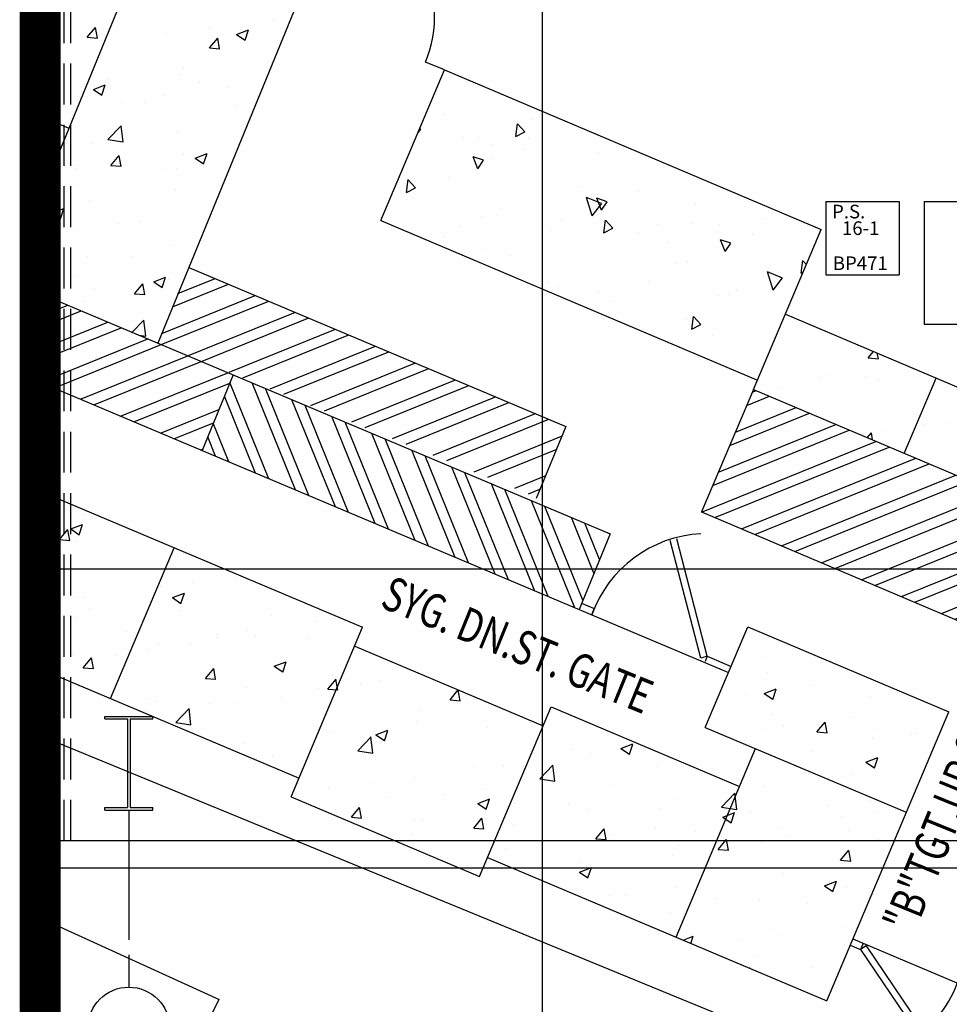
# Model space of a CAD drawing. Extents: x 12191 to 26622, y -19396 to -8097.
# Drawn here: x 12193 to 12465, y -10264 to -9975 of the extents above; entities that cross this region are included whole.
import ezdxf
from ezdxf.enums import TextEntityAlignment as Align

# ---------------------------------------------------------------- set-up
doc = ezdxf.new("R2010")
doc.units = 0
doc.header["$LTSCALE"] = 48
doc.header["$MEASUREMENT"] = 0
doc.linetypes.add('HIDDEN', pattern=[0.375, 0.25, -0.125])
doc.layers.get('0').update_dxf_attribs({"linetype": 'CONTINUOUS'})
for name, color, linetype in [('B-BEAM', 7, 'CONTINUOUS'), ('B-HATCH', 3, 'CONTINUOUS'), ('B-SHIELD', 7, 'CONTINUOUS'), ('BLDG', 2, 'CONTINUOUS'), ('GRID', 3, 'CONTINUOUS'), ('I-BEAMS', 2, 'CONTINUOUS'), ('PS', 7, 'CONTINUOUS'), ('SYG-SHIELD', 7, 'CONTINUOUS'), ('TRENCHS', 3, 'HIDDEN')]:
    doc.layers.add(name, color=color, linetype=linetype)
doc.styles.add('ROMANS', font='romans')

# ---------------------------------------------------------------- blocks, each defined once
blk = doc.blocks.new('*X27')
at = {"color": 0}
for p, q in [((14469.67, -13730.52), (14469.67, -13730.52)), ((14495.52, -13738.09), (14497.08, -13736.23)), ((14498.5, -13738.36), (14498.19, -13736.7)), ((14495.52, -13738.09), (14498.51, -13738.35)), ((14481.2, -13743.86), (14481.2, -13743.86)), ((14483.29, -13742.87), (14483.29, -13742.87)), ((14494.73, -13743.64), (14494.73, -13743.64)), ((14498.52, -13744.39), (14498.52, -13744.39)), ((14509.98, -13743.99), (14509.98, -13743.99)), ((14469.06, -13747.16), (14469.06, -13747.16)), ((14469.36, -13749.4), (14469.36, -13749.4)), ((14531.07, -13755.28), (14531.07, -13755.28)), ((14499.62, -13759.42), (14499.62, -13759.42)), ((14512.14, -13757.77), (14512.14, -13757.77)), ((14519.38, -13757.08), (14519.38, -13757.08)), ((14494.12, -13760.28), (14494.12, -13760.28)), ((14495.19, -13761.49), (14496.52, -13760.09)), ((14496.75, -13762.15), (14496.51, -13760.1)), ((14554.77, -13764.21), (14554.77, -13764.21)), ((14545.99, -13772.43), (14549.89, -13768.37)), ((14550.43, -13773.12), (14549.87, -13768.38)), ((14561.21, -13768.03), (14564.71, -13766.69)), ((14561.21, -13768.03), (14563.7, -13769.71)), ((14563.69, -13769.72), (14564.7, -13766.7)), ((14525.61, -13769.22), (14525.61, -13769.22)), ((14526.93, -13770.67), (14526.93, -13770.67)), ((14544.74, -13769.98), (14544.74, -13769.98)), ((14549.5, -13770.84), (14549.5, -13770.84)), ((14562.02, -13769.19), (14562.02, -13769.19)), ((14545.99, -13772.43), (14550.44, -13773.12)), ((14553.62, -13771.8), (14553.62, -13771.8)), ((14580.32, -13772.93), (14580.32, -13772.93)), ((14538.32, -13778.83), (14540.73, -13775.96)), ((14541.3, -13779.11), (14540.72, -13775.97)), ((14566.75, -13775.19), (14566.75, -13775.19)), ((14537.48, -13777.39), (14537.48, -13777.39)), ((14538.32, -13778.83), (14541.31, -13779.09)), ((14564.17, -13778.52), (14564.17, -13778.52)), ((14574.18, -13781.97), (14576.59, -13779.1)), ((14577.16, -13782.24), (14576.58, -13779.11)), ((14590.86, -13779.64), (14590.86, -13779.64)), ((14595.06, -13779.9), (14595.06, -13779.9)), ((14599.35, -13780.7), (14600.15, -13779.88)), ((14574.18, -13781.97), (14577.17, -13782.23)), ((14599.35, -13780.7), (14603.68, -13781.37)), ((14599.38, -13782.26), (14599.38, -13782.26)), ((14569.8, -13783.1), (14569.8, -13783.1)), ((14610.05, -13785.11), (14610.69, -13784.34)), ((14610.05, -13785.11), (14613.04, -13785.37)), ((14613.02, -13785.38), (14613.01, -13785.33)), ((14567.8, -13786.42), (14567.8, -13786.42)), ((14591.06, -13788.16), (14594.56, -13786.82)), ((14591.06, -13788.16), (14593.54, -13789.84)), ((14593.53, -13789.85), (14594.55, -13786.83)), ((14615.01, -13787.68), (14615.01, -13787.68)), ((14585.85, -13792.69), (14585.85, -13792.69)), ((14620.42, -13792.8), (14620.42, -13792.8)), ((14594.45, -13796.55), (14594.45, -13796.55)), ((14597.06, -13799.47), (14597.06, -13799.47)), ((14617.68, -13797.84), (14617.68, -13797.84)), ((14598.74, -13800.34), (14598.74, -13800.34))]:
    blk.add_line(p, q, dxfattribs=at)
blk = doc.blocks.new('*X51')
at = {"color": 0}
for p, q in [((14461.55, -13748.13), (14462.62, -13747.69)), ((14459.9, -13752.03), (14466.53, -13749.35)), ((14456.59, -13759.85), (14474.34, -13752.66)), ((14454.93, -13763.75), (14478.25, -13754.31)), ((14449.97, -13775.47), (14489.97, -13759.28)), ((14451.62, -13771.57), (14486.06, -13757.62)), ((14446.66, -13783.29), (14497.78, -13762.59)), ((14450.57, -13784.94), (14501.69, -13764.24)), ((14458.38, -13788.25), (14509.5, -13767.55)), ((14462.29, -13789.91), (14513.41, -13769.2)), ((14470.1, -13793.22), (14521.22, -13772.51)), ((14474.01, -13794.87), (14525.13, -13774.17)), ((14481.82, -13798.18), (14532.94, -13777.48)), ((14485.73, -13799.83), (14536.85, -13779.13)), ((14493.54, -13803.14), (14544.66, -13782.44)), ((14497.45, -13804.8), (14548.57, -13784.1)), ((14505.26, -13808.11), (14556.38, -13787.41)), ((14509.17, -13809.76), (14560.29, -13789.06)), ((14516.98, -13813.07), (14568.1, -13792.37)), ((14520.89, -13814.73), (14572.01, -13794.02)), ((14528.7, -13818.04), (14579.82, -13797.33)), ((14532.61, -13819.69), (14583.73, -13798.99)), ((14540.42, -13823), (14591.54, -13802.3)), ((14544.33, -13824.65), (14595.45, -13803.95)), ((14552.14, -13827.96), (14603.26, -13807.26)), ((14556.05, -13829.62), (14607.17, -13808.92)), ((14563.86, -13832.93), (14614.98, -13812.23)), ((14567.77, -13834.58), (14618.89, -13813.88)), ((14575.58, -13837.89), (14626.7, -13817.19)), ((14579.49, -13839.55), (14630.61, -13818.84)), ((14587.3, -13842.86), (14638.42, -13822.15)), ((14591.21, -13844.51), (14642.33, -13823.81)), ((14599.02, -13847.82), (14650.14, -13827.12)), ((14602.93, -13849.47), (14654.05, -13828.77)), ((14610.74, -13852.78), (14661.86, -13832.08)), ((14614.65, -13854.44), (14665.77, -13833.74)), ((14622.46, -13857.75), (14671.07, -13838.06)), ((14626.37, -13859.4), (14669.41, -13841.97)), ((14634.18, -13862.71), (14666.1, -13849.78)), ((14638.09, -13864.37), (14664.45, -13853.69)), ((14645.9, -13867.68), (14661.14, -13861.5)), ((14649.81, -13869.33), (14659.48, -13865.41))]:
    blk.add_line(p, q, dxfattribs=at)
blk = doc.blocks.new('*X53')
at = {"color": 0}
for p, q in [((14319.72, -13773.54), (14308.31, -13745.35)), ((14327.53, -13776.83), (14314.81, -13745.42)), ((14331.43, -13778.48), (14318.71, -13747.07)), ((14315.82, -13771.89), (14306.68, -13749.32)), ((14339.24, -13781.77), (14326.52, -13750.36)), ((14343.14, -13783.42), (14330.42, -13752.01)), ((14350.95, -13786.71), (14338.23, -13755.3)), ((14308.01, -13768.6), (14303.42, -13757.27)), ((14354.85, -13788.36), (14342.13, -13756.94)), ((14304.11, -13766.95), (14301.79, -13761.24)), ((14362.66, -13791.65), (14349.94, -13760.24)), ((14366.56, -13793.3), (14353.84, -13761.88)), ((14374.37, -13796.59), (14361.65, -13765.18)), ((14378.27, -13798.24), (14365.55, -13766.82)), ((14386.08, -13801.53), (14373.36, -13770.12)), ((14389.98, -13803.18), (14377.26, -13771.76)), ((14397.79, -13806.47), (14385.07, -13775.06)), ((14401.69, -13808.12), (14388.97, -13776.7)), ((14409.5, -13811.41), (14396.78, -13780)), ((14411.83, -13809.18), (14400.68, -13781.64)), ((14415.09, -13801.24), (14408.49, -13784.94)), ((14416.72, -13797.26), (14412.39, -13786.58))]:
    blk.add_line(p, q, dxfattribs=at)
blk = doc.blocks.new('*X31')
at = {"color": 0}
for p, q in [((14371.18, -13666.77), (14371.18, -13666.77)), ((14392.14, -13673.19), (14392.67, -13669.48)), ((14394.81, -13671.84), (14392.66, -13669.49)), ((14396.67, -13668.22), (14396.67, -13668.22)), ((14363.41, -13672.16), (14364.3, -13671.01)), ((14364.29, -13671.02), (14363.95, -13670.88)), ((14392.14, -13673.19), (14394.82, -13671.83)), ((14376.93, -13673.46), (14376.93, -13673.46)), ((14381.26, -13673.37), (14381.26, -13673.37)), ((14385.45, -13675.37), (14385.45, -13675.37)), ((14395.97, -13673.75), (14395.97, -13673.75)), ((14394.8, -13676.75), (14394.8, -13676.75)), ((14416.32, -13677.94), (14416.32, -13677.94)), ((14382.71, -13680.12), (14379.69, -13679.11)), ((14381.05, -13682.6), (14379.7, -13679.1)), ((14381.05, -13682.6), (14382.72, -13680.11)), ((14384.99, -13679.72), (14384.99, -13679.72)), ((14399.71, -13683.97), (14399.71, -13683.97)), ((14360.07, -13689.54), (14360.59, -13685.82)), ((14362.73, -13688.19), (14360.58, -13685.84)), ((14372.3, -13685.21), (14372.3, -13685.21)), ((14360.07, -13689.54), (14362.74, -13688.18)), ((14411.47, -13687.93), (14411.47, -13687.93)), ((14428.21, -13689.25), (14428.21, -13689.25)), ((14361.82, -13690.93), (14361.82, -13690.93)), ((14417.34, -13692.85), (14412.92, -13691.03)), ((14414.6, -13696.39), (14412.94, -13691.02)), ((14413.97, -13692.58), (14413.97, -13692.58)), ((14414.6, -13696.39), (14417.36, -13692.83)), ((14418.97, -13692.29), (14415.95, -13691.27)), ((14417.3, -13694.76), (14415.96, -13691.26)), ((14417.3, -13694.76), (14418.98, -13692.28)), ((14444.93, -13692.88), (14444.93, -13692.88)), ((14386.91, -13696.15), (14386.91, -13696.15)), ((14387.8, -13694.52), (14387.8, -13694.52)), ((14466.21, -13694.74), (14466.21, -13694.74)), ((14382.05, -13696.55), (14382.05, -13696.55)), ((14405.67, -13697.82), (14405.67, -13697.82)), ((14417.96, -13701.41), (14418.48, -13697.7)), ((14420.62, -13700.06), (14418.47, -13697.71)), ((14433.95, -13698.84), (14433.95, -13698.84)), ((14443.71, -13698.57), (14443.71, -13698.57)), ((14451.97, -13699.04), (14451.97, -13699.04)), ((14465.28, -13697.07), (14465.28, -13697.07)), ((14371.5, -13701.3), (14371.5, -13701.3)), ((14376.08, -13699.53), (14376.08, -13699.53)), ((14402.39, -13700.74), (14402.39, -13700.74)), ((14417.96, -13701.41), (14420.63, -13700.05)), ((14428.23, -13701.18), (14428.23, -13701.18)), ((14461.58, -13701.86), (14461.58, -13701.86)), ((14371.06, -13702.51), (14371.06, -13702.51)), ((14436.56, -13704.2), (14436.56, -13704.2)), ((14455.23, -13704.45), (14452.21, -13703.44)), ((14453.56, -13706.93), (14452.22, -13703.43)), ((14453.56, -13706.93), (14455.24, -13704.44)), ((14480.47, -13703.34), (14480.47, -13703.34)), ((14383.17, -13706.27), (14383.17, -13706.27)), ((14390.34, -13708.13), (14390.34, -13708.13)), ((14439.08, -13710.31), (14439.08, -13710.31)), ((14442.5, -13709.78), (14442.5, -13709.78)), ((14475.85, -13713.29), (14476.37, -13709.57)), ((14477.4, -13710.72), (14476.36, -13709.59)), ((14470.39, -13714.67), (14465.97, -13712.85)), ((14467.65, -13718.22), (14465.99, -13712.84)), ((14475.85, -13713.29), (14476.44, -13712.99)), ((14398.67, -13715.59), (14398.67, -13715.59)), ((14401.71, -13715.86), (14401.71, -13715.86)), ((14431, -13715.68), (14431, -13715.68)), ((14467.65, -13718.22), (14470.41, -13714.66)), ((14404.6, -13716.74), (14404.6, -13716.74)), ((14416.54, -13718.88), (14416.54, -13718.88)), ((14456.76, -13718.38), (14456.76, -13718.38)), ((14466.77, -13718.75), (14466.77, -13718.75)), ((14420.02, -13721.64), (14420.02, -13721.64)), ((14451.35, -13719.86), (14451.35, -13719.86)), ((14454.58, -13719.63), (14454.58, -13719.63)), ((14418.87, -13725.34), (14418.87, -13725.34)), ((14442.21, -13726.97), (14442.21, -13726.97)), ((14443.77, -13729.63), (14444.29, -13725.92)), ((14446.43, -13728.28), (14444.28, -13725.93)), ((14443.77, -13729.63), (14446.44, -13728.27)), ((14449.96, -13731.38), (14449.96, -13731.38))]:
    blk.add_line(p, q, dxfattribs=at)
blk = doc.blocks.new('*X52')
at = {"color": 0}
for p, q in [((14291.48, -13723.13), (14307.93, -13716.47)), ((14293.07, -13719.25), (14304.02, -13714.82)), ((14288.19, -13734.18), (14319.68, -13721.43)), ((14288.3, -13730.9), (14315.76, -13719.77)), ((14296.17, -13737.42), (14327.51, -13724.73)), ((14300.16, -13739.04), (14331.42, -13726.38)), ((14308.14, -13742.28), (14339.25, -13729.68)), ((14312.12, -13743.9), (14343.17, -13731.33)), ((14320.1, -13747.15), (14351, -13734.64)), ((14324.09, -13748.77), (14354.91, -13736.29)), ((14332.07, -13752.01), (14362.74, -13739.59)), ((14336.06, -13753.63), (14366.66, -13741.24)), ((14344.03, -13756.88), (14374.49, -13744.54)), ((14348.02, -13758.5), (14378.4, -13746.2)), ((14356, -13761.74), (14386.23, -13749.5)), ((14359.99, -13763.36), (14390.14, -13751.15)), ((14367.97, -13766.6), (14397.97, -13754.45)), ((14371.96, -13768.23), (14401.89, -13756.1)), ((14379.93, -13771.47), (14405.61, -13761.07)), ((14383.92, -13773.09), (14404, -13764.96)), ((14391.9, -13776.33), (14400.79, -13772.73)), ((14395.89, -13777.95), (14399.18, -13776.62))]:
    blk.add_line(p, q, dxfattribs=at)

msp = doc.modelspace()

# ---------------------------------------------------------------- linework, layer by layer
at = {"color": 0}
for p, q in [((12267.19801, -9975.02238), (12267.19801, -9975.02238)), ((12212.51826, -9980.05984), (12214.92871, -9977.18717)), ((12215.49609, -9980.33247), (12214.91796, -9977.19833)), ((12214.95601, -9977.91135), (12214.95601, -9977.91135)), ((12235.74442, -9979.16332), (12235.74442, -9979.16332)), ((12248.26141, -9977.51543), (12248.26141, -9977.51543)), ((12256.33433, -9979.26113), (12259.83525, -9977.91725)), ((12256.33433, -9979.26113), (12258.82144, -9980.9387)), ((12258.81061, -9980.94987), (12259.82443, -9977.92842)), ((12212.51825, -9980.05983), (12215.50684, -9980.3213)), ((12248.38127, -9983.19744), (12250.79172, -9980.32478)), ((12251.35909, -9983.4701), (12250.78097, -9980.33597)), ((12204.1669, -9983.32058), (12204.1669, -9983.32058)), ((12248.38126, -9983.19744), (12251.36985, -9983.45891)), ((12265.57269, -9987.6063), (12265.57269, -9987.6063)), ((12239.60335, -9991.35511), (12239.60335, -9991.35511)), ((12240.74957, -9988.81703), (12240.74957, -9988.81703)), ((12211.59026, -9993.82227), (12211.59026, -9993.82227)), ((12214.32321, -9995.38769), (12217.82413, -9994.04381)), ((12216.79948, -9997.0764), (12217.8133, -9994.05494)), ((12218.75144, -9992.35465), (12218.75144, -9992.35465)), ((12245.44257, -9993.48239), (12245.44257, -9993.48239)), ((12214.32321, -9995.38768), (12216.81032, -9997.06526)), ((12214.34802, -9994.55604), (12214.34802, -9994.55604)), ((12254.04453, -9994.74296), (12254.04453, -9994.74296)), ((12222.59094, -9998.88391), (12222.59094, -9998.88391)), ((12229.29384, -9999.07089), (12229.29384, -9999.07089)), ((12235.10793, -9997.23601), (12235.10793, -9997.23601)), ((12255.98496, -10000.19864), (12255.98496, -10000.19864)), ((12218.60387, -10010.08418), (12222.4983, -10006.02535)), ((12223.03959, -10010.78126), (12222.48718, -10006.03277)), ((12238.99535, -10007.99981), (12238.99535, -10007.99981)), ((12213.74003, -10011.20074), (12213.74003, -10011.20074)), ((12218.60388, -10010.08417), (12223.05071, -10010.77383)), ((12240.89105, -10014.46355), (12240.89105, -10014.46355)), ((12244.16856, -10015.51863), (12247.66949, -10014.17475)), ((12246.64482, -10017.20737), (12247.65864, -10014.18591)), ((12219.45582, -10017.66944), (12221.86628, -10014.79678)), ((12222.43363, -10017.94208), (12221.8555, -10014.80794)), ((12221.95445, -10016.9566), (12221.95445, -10016.9566)), ((12244.16856, -10015.51863), (12246.65568, -10017.19621)), ((12208.80386, -10017.77009), (12208.80386, -10017.77009)), ((12209.43746, -10018.60449), (12209.43746, -10018.60449)), ((12219.45582, -10017.66944), (12222.4444, -10017.93091)), ((12235.49498, -10018.89783), (12235.49498, -10018.89783)), ((12238.6852, -10018.65021), (12238.6852, -10018.65021)), ((12209.52589, -10023.65546), (12209.52589, -10023.65546)), ((12238.38736, -10024.6445), (12238.38736, -10024.6445)), ((12213.13203, -10027.84543), (12213.13203, -10027.84543)), ((12202.15744, -10031.64519), (12205.65837, -10030.30131)), ((12202.15744, -10031.64519), (12204.64456, -10033.32276)), ((12204.63369, -10033.33389), (12205.6475, -10030.31243)), ((12221.50665, -10034.6338), (12221.50665, -10034.6338)), ((12227.73757, -10034.18414), (12227.73757, -10034.18414)), ((12208.80098, -10036.67719), (12208.80098, -10036.67719)), ((12237.77937, -10041.28919), (12237.77937, -10041.28919)), ((12212.52404, -10044.49012), (12212.52404, -10044.49012)), ((12225.75825, -10044.4476), (12225.75825, -10044.4476)), ((12209.60952, -10050.0361), (12209.60952, -10050.0361)), ((12232.00279, -10051.77614), (12235.50372, -10050.43226)), ((12232.0028, -10051.77613), (12234.48991, -10053.45371)), ((12234.47902, -10053.46486), (12235.49284, -10050.4434)), ((12236.30064, -10051.16385), (12236.30064, -10051.16385)), ((12214.5841, -10053.90472), (12214.5841, -10053.90472)), ((12226.39339, -10055.27905), (12228.80384, -10052.40638)), ((12229.37116, -10055.55169), (12228.79303, -10052.41756)), ((12211.44282, -10057.13684), (12211.44282, -10057.13684)), ((12226.39339, -10055.27905), (12229.38197, -10055.54051)), ((12198.7095, -10061.92718), (12206.81938, -10058.64316)), ((12198.7095, -10065.16381), (12210.73422, -10060.29452)), ((12237.17138, -10057.93388), (12237.17138, -10057.93388)), ((12225.68073, -10066.59925), (12229.12725, -10063.00723)), ((12229.6685, -10067.76314), (12229.11609, -10063.01465)), ((12198.7095, -10071.63707), (12218.5639, -10063.59723)), ((12198.7095, -10074.8737), (12222.47874, -10065.24858)), ((12198.80251, -10081.3093), (12230.30842, -10068.5513)), ((12227.69127, -10067.44733), (12229.67967, -10067.75571)), ((12202.71735, -10082.96066), (12234.22326, -10070.20265)), ((12233.00814, -10069.46805), (12233.00814, -10069.46805)), ((12210.54703, -10086.26337), (12242.05294, -10073.50537)), ((12214.46187, -10087.91473), (12245.96778, -10075.15672)), ((12222.29155, -10091.21744), (12253.79746, -10078.45944)), ((12226.20639, -10092.8688), (12254.31173, -10081.48782)), ((12234.03608, -10096.17151), (12251.12771, -10089.25042)), ((12237.95092, -10097.82287), (12249.5357, -10093.13172)), ((12245.7806, -10101.12558), (12246.35168, -10100.89433)), ((12211.29539, -10120.45141), (12211.29539, -10120.45141)), ((12211.29539, -10120.45141), (12211.29539, -10120.45141)), ((12207.67126, -10124.29114), (12211.17219, -10122.94726)), ((12207.67126, -10124.29114), (12211.17219, -10122.94726)), ((12210.14743, -10125.97984), (12211.16125, -10122.95839)), ((12210.14743, -10125.97984), (12211.16125, -10122.95839)), ((12204.40552, -10127.36066), (12206.81597, -10124.48799)), ((12204.40552, -10127.36066), (12206.81597, -10124.48799)), ((12206.0647, -10126.98191), (12206.0647, -10126.98191)), ((12206.0647, -10126.98191), (12206.0647, -10126.98191)), ((12207.38323, -10127.63328), (12206.8051, -10124.49914)), ((12207.38323, -10127.63328), (12206.8051, -10124.49914)), ((12207.67126, -10124.29114), (12210.15838, -10125.96871)), ((12207.67126, -10124.29114), (12210.15838, -10125.96871)), ((12225.0013, -10124.48886), (12225.0013, -10124.48886)), ((12225.0013, -10124.48886), (12225.0013, -10124.48886)), ((12204.40551, -10127.36065), (12207.3941, -10127.62212)), ((12204.40551, -10127.36065), (12207.3941, -10127.62212)), ((12209.48408, -10127.71358), (12209.48408, -10127.71358)), ((12209.48408, -10127.71358), (12209.48408, -10127.71358)), ((12255.94233, -10138.40429), (12255.94233, -10138.40429)), ((12255.94233, -10138.40429), (12255.94233, -10138.40429)), ((12234.13141, -10141.15735), (12234.13141, -10141.15735)), ((12234.13141, -10141.15735), (12234.13141, -10141.15735)), ((12243.42534, -10140.05219), (12243.42534, -10140.05219)), ((12243.42534, -10140.05219), (12243.42534, -10140.05219)), ((12208.87609, -10144.35828), (12208.87609, -10144.35828)), ((12208.87609, -10144.35828), (12208.87609, -10144.35828)), ((12211.84782, -10144.20945), (12211.84782, -10144.20945)), ((12211.84782, -10144.20945), (12211.84782, -10144.20945)), ((12237.51661, -10144.42208), (12241.01754, -10143.07821)), ((12237.51661, -10144.42208), (12241.01754, -10143.07821)), ((12237.51662, -10144.42208), (12240.00373, -10146.09966)), ((12237.51662, -10144.42208), (12240.00373, -10146.09966)), ((12239.99277, -10146.11081), (12241.00659, -10143.08936)), ((12239.99277, -10146.11081), (12241.00659, -10143.08936)), ((12238.39033, -10145.27935), (12238.39033, -10145.27935)), ((12238.39033, -10145.27935), (12238.39033, -10145.27935)), ((12213.08073, -10147.50577), (12213.08073, -10147.50577)), ((12213.08073, -10147.50577), (12213.08073, -10147.50577)), ((12239.77185, -10148.63351), (12239.77185, -10148.63351)), ((12239.77185, -10148.63351), (12239.77185, -10148.63351)), ((12266.46297, -10149.76125), (12266.46297, -10149.76125)), ((12266.46297, -10149.76125), (12266.46297, -10149.76125)), ((12209.23102, -10150.2846), (12209.23102, -10150.2846)), ((12209.23102, -10150.2846), (12209.23102, -10150.2846)), ((12279.5304, -10151.25244), (12279.5304, -10151.25244)), ((12279.5304, -10151.25244), (12279.5304, -10151.25244)), ((12285.1646, -10150.5327), (12285.1646, -10150.5327)), ((12285.1646, -10150.5327), (12285.1646, -10150.5327)), ((12223.62312, -10154.22201), (12223.62312, -10154.22201)), ((12223.62312, -10154.22201), (12223.62312, -10154.22201)), ((12250.31424, -10155.34976), (12250.31424, -10155.34976)), ((12250.31424, -10155.34976), (12250.31424, -10155.34976)), ((12259.49276, -10154.05323), (12259.49276, -10154.05323)), ((12259.49276, -10154.05323), (12259.49276, -10154.05323)), ((12261.72545, -10155.63183), (12261.72545, -10155.63183)), ((12261.72545, -10155.63183), (12261.72545, -10155.63183)), ((12406.21171, -10154.59875), (12406.21171, -10154.59875)), ((12406.21171, -10154.59875), (12406.21171, -10154.59875)), ((12233.52342, -10157.80204), (12233.52342, -10157.80204)), ((12233.52342, -10157.80204), (12233.52342, -10157.80204)), ((12242.78885, -10158.12488), (12242.78885, -10158.12488)), ((12242.78885, -10158.12488), (12242.78885, -10158.12488)), ((12250.37109, -10156.25769), (12250.37109, -10156.25769)), ((12250.37109, -10156.25769), (12250.37109, -10156.25769)), ((12277.00536, -10156.4775), (12277.00536, -10156.4775)), ((12277.00536, -10156.4775), (12277.00536, -10156.4775)), ((12208.26809, -10161.00297), (12208.26809, -10161.00297)), ((12208.26809, -10161.00297), (12208.26809, -10161.00297)), ((12221.21178, -10161.26294), (12221.21178, -10161.26294)), ((12221.21178, -10161.26294), (12221.21178, -10161.26294)), ((12230.27186, -10159.77277), (12230.27186, -10159.77277)), ((12230.27186, -10159.77277), (12230.27186, -10159.77277)), ((12211.34308, -10164.97026), (12213.75354, -10162.0976)), ((12211.34308, -10164.97026), (12213.75354, -10162.0976)), ((12214.32077, -10165.24289), (12213.74264, -10162.10876)), ((12214.32077, -10165.24289), (12213.74264, -10162.10876)), ((12267.36197, -10164.55303), (12270.86289, -10163.20915)), ((12267.36197, -10164.55303), (12270.86289, -10163.20915)), ((12267.36197, -10164.55302), (12269.84908, -10166.2306)), ((12267.36197, -10164.55302), (12269.84908, -10166.2306)), ((12269.83811, -10166.24178), (12270.85192, -10163.22032)), ((12269.83811, -10166.24178), (12270.85192, -10163.22032)), ((12410.46097, -10162.11622), (12410.46097, -10162.11622)), ((12410.46097, -10162.11622), (12410.46097, -10162.11622)), ((12211.34308, -10164.97026), (12214.33166, -10165.23173)), ((12211.34308, -10164.97026), (12214.33166, -10165.23173)), ((12247.20609, -10168.10787), (12249.61655, -10165.2352)), ((12247.20609, -10168.10787), (12249.61655, -10165.2352)), ((12250.18377, -10168.38053), (12249.60565, -10165.24639)), ((12250.18377, -10168.38053), (12249.60565, -10165.24639)), ((12284.55661, -10167.17739), (12284.55661, -10167.17739)), ((12284.55661, -10167.17739), (12284.55661, -10167.17739)), ((12412.06979, -10166.40206), (12412.06979, -10166.40206)), ((12412.06979, -10166.40206), (12412.06979, -10166.40206)), ((12247.20609, -10168.10787), (12250.19467, -10168.36933)), ((12247.20609, -10168.10787), (12250.19467, -10168.36933)), ((12283.0691, -10171.24548), (12285.47955, -10168.37281)), ((12283.0691, -10171.24548), (12285.47955, -10168.37281)), ((12286.04678, -10171.51816), (12285.46865, -10168.38403)), ((12286.04678, -10171.51816), (12285.46865, -10168.38403)), ((12292.66648, -10169.54726), (12292.66648, -10169.54726)), ((12292.66648, -10169.54726), (12292.66648, -10169.54726)), ((12298.62588, -10168.75022), (12298.62588, -10168.75022)), ((12298.62588, -10168.75022), (12298.62588, -10168.75022)), ((12424.51182, -10170.17839), (12424.51182, -10170.17839)), ((12424.51182, -10170.17839), (12424.51182, -10170.17839)), ((12258.88477, -10170.69792), (12258.88477, -10170.69792)), ((12258.88477, -10170.69792), (12258.88477, -10170.69792)), ((12280.14949, -10171.19516), (12280.14949, -10171.19516)), ((12280.14949, -10171.19516), (12280.14949, -10171.19516)), ((12283.0691, -10171.24547), (12286.05768, -10171.50694)), ((12283.0691, -10171.24547), (12286.05768, -10171.50694)), ((12318.93211, -10174.38308), (12321.34256, -10171.51042)), ((12318.93211, -10174.38308), (12321.34256, -10171.51042)), ((12321.90979, -10174.6558), (12321.33166, -10171.52166)), ((12321.90979, -10174.6558), (12321.33166, -10171.52166)), ((12405.57522, -10172.67144), (12405.57522, -10172.67144)), ((12405.57522, -10172.67144), (12405.57522, -10172.67144)), ((12411.07491, -10172.5618), (12414.57584, -10171.21792)), ((12411.07491, -10172.5618), (12414.57584, -10171.21792)), ((12411.07491, -10172.5618), (12413.56202, -10174.23938)), ((12411.07491, -10172.5618), (12413.56202, -10174.23938)), ((12413.55104, -10174.25067), (12414.56486, -10171.22921)), ((12413.55104, -10174.25067), (12414.56486, -10171.22921)), ((12229.82426, -10174.04895), (12229.82426, -10174.04895)), ((12229.82426, -10174.04895), (12229.82426, -10174.04895)), ((12232.91543, -10174.44673), (12232.91543, -10174.44673)), ((12232.91543, -10174.44673), (12232.91543, -10174.44673)), ((12248.57197, -10175.35242), (12248.57197, -10175.35242)), ((12248.57197, -10175.35242), (12248.57197, -10175.35242)), ((12256.51539, -10175.1767), (12256.51539, -10175.1767)), ((12256.51539, -10175.1767), (12256.51539, -10175.1767)), ((12269.46657, -10173.75547), (12269.46657, -10173.75547)), ((12269.46657, -10173.75547), (12269.46657, -10173.75547)), ((12318.93211, -10174.38308), (12321.92069, -10174.64455)), ((12318.93211, -10174.38308), (12321.92069, -10174.64455)), ((12442.35805, -10173.55717), (12442.35805, -10173.55717)), ((12442.35805, -10173.55717), (12442.35805, -10173.55717)), ((12229.63538, -10177.84547), (12229.63538, -10177.84547)), ((12229.63538, -10177.84547), (12229.63538, -10177.84547)), ((12238.49074, -10181.02982), (12242.38516, -10176.97099)), ((12238.49074, -10181.02982), (12242.38516, -10176.97099)), ((12240.30726, -10178.76072), (12240.30726, -10178.76072)), ((12240.30726, -10178.76072), (12240.30726, -10178.76072)), ((12242.92632, -10181.72689), (12242.37391, -10176.9784)), ((12242.92632, -10181.72689), (12242.37391, -10176.9784)), ((12283.20651, -10176.30444), (12283.20651, -10176.30444)), ((12283.20651, -10176.30444), (12283.20651, -10176.30444)), ((12309.89763, -10177.43218), (12309.89763, -10177.43218)), ((12309.89763, -10177.43218), (12309.89763, -10177.43218)), ((12336.58875, -10178.55993), (12336.58875, -10178.55993)), ((12336.58875, -10178.55993), (12336.58875, -10178.55993)), ((12413.19875, -10178.56242), (12413.19875, -10178.56242)), ((12413.19875, -10178.56242), (12413.19875, -10178.56242)), ((12238.49074, -10181.02981), (12242.93758, -10181.71948)), ((12238.49074, -10181.02981), (12242.93758, -10181.71948)), ((12309.20394, -10180.62115), (12309.20394, -10180.62115)), ((12309.20394, -10180.62115), (12309.20394, -10180.62115)), ((12342.54411, -10180.96965), (12342.54411, -10180.96965)), ((12342.54411, -10180.96965), (12342.54411, -10180.96965)), ((12416.66212, -10181.94316), (12416.66212, -10181.94316)), ((12416.66212, -10181.94316), (12416.66212, -10181.94316)), ((12426.52114, -10183.7959), (12428.93159, -10180.92324)), ((12426.52114, -10183.7959), (12428.93159, -10180.92324)), ((12429.49881, -10184.0687), (12428.92068, -10180.93457)), ((12429.49881, -10184.0687), (12428.92068, -10180.93457)), ((12437.13363, -10179.52622), (12437.13363, -10179.52622)), ((12437.13363, -10179.52622), (12437.13363, -10179.52622)), ((12283.94861, -10183.82208), (12283.94861, -10183.82208)), ((12283.94861, -10183.82208), (12283.94861, -10183.82208)), ((12297.20732, -10184.68397), (12300.70825, -10183.34009)), ((12297.20732, -10184.68397), (12300.70825, -10183.34009)), ((12297.20732, -10184.68397), (12299.69443, -10186.36155)), ((12297.20732, -10184.68397), (12299.69443, -10186.36155)), ((12299.68344, -10186.37275), (12300.69726, -10183.35129)), ((12299.68344, -10186.37275), (12300.69726, -10183.35129)), ((12330.02712, -10182.61754), (12330.02712, -10182.61754)), ((12330.02712, -10182.61754), (12330.02712, -10182.61754)), ((12411.4618, -10183.04675), (12411.4618, -10183.04675)), ((12411.4618, -10183.04675), (12411.4618, -10183.04675)), ((12426.52113, -10183.7959), (12429.50972, -10184.05737)), ((12426.52113, -10183.7959), (12429.50972, -10184.05737)), ((12443.35324, -10183.0709), (12443.35324, -10183.0709)), ((12443.35324, -10183.0709), (12443.35324, -10183.0709)), ((12454.33881, -10184.53551), (12454.33881, -10184.53551)), ((12454.33881, -10184.53551), (12454.33881, -10184.53551)), ((12455.45285, -10184.09383), (12455.45285, -10184.09383)), ((12455.45285, -10184.09383), (12455.45285, -10184.09383)), ((12258.27678, -10187.34261), (12258.27678, -10187.34261)), ((12258.27678, -10187.34261), (12258.27678, -10187.34261)), ((12291.85279, -10189.30577), (12295.74722, -10185.24694)), ((12291.85279, -10189.30577), (12295.74722, -10185.24694)), ((12296.28836, -10190.00288), (12295.73595, -10185.25439)), ((12296.28836, -10190.00288), (12295.73595, -10185.25439)), ((12298.4496, -10186.7748), (12298.4496, -10186.7748)), ((12298.4496, -10186.7748), (12298.4496, -10186.7748)), ((12369.06379, -10188.68836), (12372.56472, -10187.34448)), ((12369.06379, -10188.68836), (12372.56472, -10187.34448)), ((12371.53991, -10190.37719), (12372.55373, -10187.35573)), ((12371.53991, -10190.37719), (12372.55373, -10187.35573)), ((12442.93586, -10185.74172), (12442.93586, -10185.74172)), ((12442.93586, -10185.74172), (12442.93586, -10185.74172)), ((12279.51301, -10189.26785), (12279.51301, -10189.26785)), ((12279.51301, -10189.26785), (12279.51301, -10189.26785)), ((12291.85279, -10189.30576), (12296.29963, -10189.99543)), ((12291.85279, -10189.30576), (12296.29963, -10189.99543)), ((12354.88013, -10188.57292), (12354.88013, -10188.57292)), ((12354.88013, -10188.57292), (12354.88013, -10188.57292)), ((12360.23713, -10189.9965), (12360.23713, -10189.9965)), ((12360.23713, -10189.9965), (12360.23713, -10189.9965)), ((12369.06379, -10188.68836), (12371.55091, -10190.36593)), ((12369.06379, -10188.68836), (12371.55091, -10190.36593)), ((12411.35834, -10189.89898), (12411.35834, -10189.89898)), ((12411.35834, -10189.89898), (12411.35834, -10189.89898)), ((12425.1795, -10189.54076), (12425.1795, -10189.54076)), ((12425.1795, -10189.54076), (12425.1795, -10189.54076)), ((12266.99602, -10190.91574), (12266.99602, -10190.91574)), ((12266.99602, -10190.91574), (12266.99602, -10190.91574)), ((12334.56529, -10193.51703), (12334.56529, -10193.51703)), ((12334.56529, -10193.51703), (12334.56529, -10193.51703)), ((12345.21484, -10197.58172), (12349.10927, -10193.52289)), ((12345.21484, -10197.58172), (12349.10927, -10193.52289)), ((12440.92026, -10192.69275), (12444.42119, -10191.34887)), ((12440.92026, -10192.69275), (12444.42119, -10191.34887)), ((12440.92026, -10192.69274), (12443.40738, -10194.37032)), ((12440.92026, -10192.69274), (12443.40738, -10194.37032)), ((12443.39638, -10194.38163), (12444.4102, -10191.36018)), ((12443.39638, -10194.38163), (12444.4102, -10191.36018)), ((12325.72082, -10193.57816), (12325.72082, -10193.57816)), ((12325.72082, -10193.57816), (12325.72082, -10193.57816)), ((12349.65041, -10198.27886), (12349.098, -10193.53037)), ((12349.65041, -10198.27886), (12349.098, -10193.53037)), ((12379.90475, -10194.03992), (12379.90475, -10194.03992)), ((12379.90475, -10194.03992), (12379.90475, -10194.03992)), ((12436.52564, -10196.17092), (12436.52564, -10196.17092)), ((12436.52564, -10196.17092), (12436.52564, -10196.17092)), ((12296.56151, -10198.58341), (12296.56151, -10198.58341)), ((12296.56151, -10198.58341), (12296.56151, -10198.58341)), ((12308.59595, -10197.26584), (12308.59595, -10197.26584)), ((12308.59595, -10197.26584), (12308.59595, -10197.26584)), ((12345.21485, -10197.58172), (12349.66168, -10198.27138)), ((12345.21485, -10197.58172), (12349.66168, -10198.27138)), ((12348.32723, -10198.19718), (12348.32723, -10198.19718)), ((12348.32723, -10198.19718), (12348.32723, -10198.19718)), ((12273.46977, -10201.85421), (12273.46977, -10201.85421)), ((12273.46977, -10201.85421), (12273.46977, -10201.85421)), ((12283.34062, -10200.46677), (12283.34062, -10200.46677)), ((12283.34062, -10200.46677), (12283.34062, -10200.46677)), ((12329.39064, -10200.69023), (12329.39064, -10200.69023)), ((12329.39064, -10200.69023), (12329.39064, -10200.69023)), ((12366.86089, -10199.55126), (12366.86089, -10199.55126)), ((12366.86089, -10199.55126), (12366.86089, -10199.55126)), ((12398.5769, -10205.85767), (12402.47132, -10201.79884)), ((12398.5769, -10205.85767), (12402.47132, -10201.79884)), ((12403.01245, -10206.55484), (12402.46004, -10201.80635)), ((12403.01245, -10206.55484), (12402.46004, -10201.80635)), ((12410.85381, -10199.69145), (12410.85381, -10199.69145)), ((12410.85381, -10199.69145), (12410.85381, -10199.69145)), ((12300.16089, -10202.98195), (12300.16089, -10202.98195)), ((12300.16089, -10202.98195), (12300.16089, -10202.98195)), ((12316.87365, -10202.33812), (12316.87365, -10202.33812)), ((12316.87365, -10202.33812), (12316.87365, -10202.33812)), ((12326.85202, -10204.10969), (12326.85202, -10204.10969)), ((12326.85202, -10204.10969), (12326.85202, -10204.10969)), ((12327.05267, -10204.81492), (12330.5536, -10203.47104)), ((12327.05267, -10204.81492), (12330.5536, -10203.47104)), ((12327.05267, -10204.81491), (12329.53979, -10206.49249)), ((12327.05267, -10204.81491), (12329.53979, -10206.49249)), ((12329.52878, -10206.50372), (12330.5426, -10203.48226)), ((12329.52878, -10206.50372), (12330.5426, -10203.48226)), ((12337.70158, -10204.55651), (12337.70158, -10204.55651)), ((12337.70158, -10204.55651), (12337.70158, -10204.55651)), ((12384.88446, -10203.44026), (12384.88446, -10203.44026)), ((12384.88446, -10203.44026), (12384.88446, -10203.44026)), ((12442.29937, -10203.81441), (12442.29937, -10203.81441)), ((12442.29937, -10203.81441), (12442.29937, -10203.81441)), ((12285.29613, -10206.49538), (12285.29613, -10206.49538)), ((12285.29613, -10206.49538), (12285.29613, -10206.49538)), ((12290.00667, -10208.85508), (12292.41712, -10205.98242)), ((12290.00667, -10208.85508), (12292.41712, -10205.98242)), ((12292.98432, -10209.12777), (12292.40619, -10205.99364)), ((12292.98432, -10209.12777), (12292.40619, -10205.99364)), ((12353.54314, -10205.23744), (12353.54314, -10205.23744)), ((12353.54314, -10205.23744), (12353.54314, -10205.23744)), ((12359.62914, -10206.64119), (12359.62914, -10206.64119)), ((12359.62914, -10206.64119), (12359.62914, -10206.64119)), ((12380.23426, -10206.36518), (12380.23426, -10206.36518)), ((12380.23426, -10206.36518), (12380.23426, -10206.36518)), ((12398.5769, -10205.85767), (12403.02374, -10206.54733)), ((12398.5769, -10205.85767), (12403.02374, -10206.54733)), ((12398.90914, -10208.81931), (12402.41007, -10207.47543)), ((12398.90914, -10208.81931), (12402.41007, -10207.47543)), ((12401.38525, -10210.50816), (12402.39907, -10207.4867)), ((12401.38525, -10210.50816), (12402.39907, -10207.4867)), ((12406.92538, -10207.49293), (12406.92538, -10207.49293)), ((12406.92538, -10207.49293), (12406.92538, -10207.49293)), ((12429.78238, -10205.4623), (12429.78238, -10205.4623)), ((12429.78238, -10205.4623), (12429.78238, -10205.4623)), ((12444.27499, -10207.03854), (12444.27499, -10207.03854)), ((12444.27499, -10207.03854), (12444.27499, -10207.03854)), ((12290.00666, -10208.85508), (12292.99525, -10209.11655)), ((12290.00666, -10208.85508), (12292.99525, -10209.11655)), ((12308.54227, -10209.56175), (12308.54227, -10209.56175)), ((12308.54227, -10209.56175), (12308.54227, -10209.56175)), ((12310.70329, -10209.6982), (12310.70329, -10209.6982)), ((12310.70329, -10209.6982), (12310.70329, -10209.6982)), ((12325.86968, -10211.99269), (12328.28013, -10209.12002)), ((12325.86968, -10211.99269), (12328.28013, -10209.12002)), ((12328.84732, -10212.26541), (12328.2692, -10209.13127)), ((12328.84732, -10212.26541), (12328.2692, -10209.13127)), ((12333.9573, -10210.16172), (12333.9573, -10210.16172)), ((12333.9573, -10210.16172), (12333.9573, -10210.16172)), ((12337.39441, -10210.82594), (12337.39441, -10210.82594)), ((12337.39441, -10210.82594), (12337.39441, -10210.82594)), ((12398.20486, -10209.61956), (12398.20486, -10209.61956)), ((12398.20486, -10209.61956), (12398.20486, -10209.61956)), ((12398.90915, -10208.8193), (12401.39626, -10210.49688)), ((12398.90915, -10208.8193), (12401.39626, -10210.49688)), ((12433.6165, -10208.62067), (12433.6165, -10208.62067)), ((12433.6165, -10208.62067), (12433.6165, -10208.62067)), ((12325.86967, -10211.99269), (12328.85826, -10212.25415)), ((12325.86967, -10211.99269), (12328.85826, -10212.25415)), ((12361.73269, -10215.1303), (12364.14314, -10212.25763)), ((12361.73269, -10215.1303), (12364.14314, -10212.25763)), ((12364.08553, -10211.95368), (12364.08553, -10211.95368)), ((12364.08553, -10211.95368), (12364.08553, -10211.95368)), ((12364.71033, -10215.40304), (12364.1322, -10212.26891)), ((12364.71033, -10215.40304), (12364.1322, -10212.26891)), ((12379.26827, -10212.11261), (12379.26827, -10212.11261)), ((12379.26827, -10212.11261), (12379.26827, -10212.11261)), ((12390.77665, -10213.08143), (12390.77665, -10213.08143)), ((12390.77665, -10213.08143), (12390.77665, -10213.08143)), ((12415.11568, -10212.04379), (12415.11568, -10212.04379)), ((12415.11568, -10212.04379), (12415.11568, -10212.04379)), ((12435.91765, -10212.81561), (12435.91765, -10212.81561)), ((12435.91765, -10212.81561), (12435.91765, -10212.81561)), ((12307.98795, -10213.91054), (12307.98795, -10213.91054)), ((12307.98795, -10213.91054), (12307.98795, -10213.91054)), ((12361.73268, -10215.13029), (12364.72127, -10215.39176)), ((12361.73268, -10215.13029), (12364.72127, -10215.39176)), ((12366.75128, -10213.76051), (12366.75128, -10213.76051)), ((12366.75128, -10213.76051), (12366.75128, -10213.76051)), ((12397.59569, -10218.2679), (12400.00615, -10215.39524)), ((12397.59569, -10218.2679), (12400.00615, -10215.39524)), ((12400.57334, -10218.54068), (12399.99521, -10215.40654)), ((12400.57334, -10218.54068), (12399.99521, -10215.40654)), ((12410.24581, -10216.33614), (12410.24581, -10216.33614)), ((12410.24581, -10216.33614), (12410.24581, -10216.33614)), ((12417.46777, -10214.20917), (12417.46777, -10214.20917)), ((12417.46777, -10214.20917), (12417.46777, -10214.20917)), ((12444.1589, -10215.33691), (12444.1589, -10215.33691)), ((12444.1589, -10215.33691), (12444.1589, -10215.33691)), ((12335.17376, -10217.91777), (12335.17376, -10217.91777)), ((12335.17376, -10217.91777), (12335.17376, -10217.91777)), ((12385.95637, -10217.04904), (12385.95637, -10217.04904)), ((12385.95637, -10217.04904), (12385.95637, -10217.04904)), ((12397.59569, -10218.2679), (12400.58427, -10218.52937)), ((12397.59569, -10218.2679), (12400.58427, -10218.52937)), ((12433.4587, -10221.40551), (12435.86916, -10218.53284)), ((12433.4587, -10221.40551), (12435.86916, -10218.53284)), ((12436.43634, -10221.67831), (12435.85822, -10218.54418)), ((12436.43634, -10221.67831), (12435.85822, -10218.54418)), ((12316.23716, -10220.41082), (12316.23716, -10220.41082)), ((12316.23716, -10220.41082), (12316.23716, -10220.41082)), ((12356.79706, -10222.05429), (12356.79706, -10222.05429)), ((12356.79706, -10222.05429), (12356.79706, -10222.05429)), ((12384.27647, -10220.08495), (12384.27647, -10220.08495)), ((12384.27647, -10220.08495), (12384.27647, -10220.08495)), ((12433.4587, -10221.40551), (12436.44728, -10221.66697)), ((12433.4587, -10221.40551), (12436.44728, -10221.66697)), ((12356.89802, -10224.94586), (12360.39895, -10223.60198)), ((12356.89802, -10224.94586), (12360.39895, -10223.60198)), ((12356.89803, -10224.94586), (12359.38514, -10226.62344)), ((12356.89803, -10224.94586), (12359.38514, -10226.62344)), ((12359.02114, -10223.28588), (12359.02114, -10223.28588)), ((12359.02114, -10223.28588), (12359.02114, -10223.28588)), ((12359.37412, -10226.63468), (12360.38793, -10223.61323)), ((12359.37412, -10226.63468), (12360.38793, -10223.61323)), ((12416.62891, -10225.18289), (12416.62891, -10225.18289)), ((12416.62891, -10225.18289), (12416.62891, -10225.18289)), ((12429.1459, -10223.535), (12429.1459, -10223.535)), ((12429.1459, -10223.535), (12429.1459, -10223.535)), ((12428.7545, -10228.95025), (12432.25542, -10227.60637)), ((12428.7545, -10228.95025), (12432.25542, -10227.60637)), ((12431.23059, -10230.63913), (12432.2444, -10227.61767)), ((12431.23059, -10230.63913), (12432.2444, -10227.61767)), ((12385.05139, -10229.34015), (12385.05139, -10229.34015)), ((12385.05139, -10229.34015), (12385.05139, -10229.34015)), ((12428.7545, -10228.95024), (12431.24161, -10230.62782)), ((12428.7545, -10228.95024), (12431.24161, -10230.62782)), ((12435.30966, -10229.4603), (12435.30966, -10229.4603)), ((12435.30966, -10229.4603), (12435.30966, -10229.4603)), ((12366.11479, -10231.8332), (12366.11479, -10231.8332)), ((12366.11479, -10231.8332), (12366.11479, -10231.8332)), ((12370.28668, -10231.78062), (12370.28668, -10231.78062)), ((12370.28668, -10231.78062), (12370.28668, -10231.78062)), ((12396.9778, -10232.90837), (12396.9778, -10232.90837)), ((12396.9778, -10232.90837), (12396.9778, -10232.90837)), ((12409.63782, -10232.98083), (12409.63782, -10232.98083)), ((12409.63782, -10232.98083), (12409.63782, -10232.98083)), ((12383.66848, -10236.72965), (12383.66848, -10236.72965)), ((12383.66848, -10236.72965), (12383.66848, -10236.72965)), ((12423.66892, -10234.03611), (12423.66892, -10234.03611)), ((12423.66892, -10234.03611), (12423.66892, -10234.03611)), ((12413.05131, -10241.87698), (12413.05131, -10241.87698)), ((12413.05131, -10241.87698), (12413.05131, -10241.87698)), ((12434.92902, -10240.76253), (12434.92902, -10240.76253)), ((12434.92902, -10240.76253), (12434.92902, -10240.76253)), ((12387.27951, -10244.871), (12390.2443, -10243.73293)), ((12387.27951, -10244.871), (12390.2443, -10243.73293)), ((12389.53583, -10245.82276), (12390.23327, -10243.74419)), ((12389.53583, -10245.82276), (12390.23327, -10243.74419)), ((12403.47543, -10244.90348), (12403.47543, -10244.90348)), ((12403.47543, -10244.90348), (12403.47543, -10244.90348)), ((12415.99242, -10243.25558), (12415.99242, -10243.25558)), ((12415.99242, -10243.25558), (12415.99242, -10243.25558)), ((12434.70166, -10246.10499), (12434.70166, -10246.10499)), ((12434.70166, -10246.10499), (12434.70166, -10246.10499)), ((12409.02983, -10249.62552), (12409.02983, -10249.62552)), ((12409.02983, -10249.62552), (12409.02983, -10249.62552)), ((12225.15011, -10257.82919), (12225.15011, -10257.82919)), ((12225.15011, -10257.82919), (12225.15011, -10257.82919))]:
    msp.add_line(p, q, dxfattribs=at)
at = {"color": 3}
for p, q in [((12406.844, -10253.12369), (12406.94371, -10253.00484)), ((12406.844, -10253.12369), (12406.94371, -10253.00484)), ((12406.96174, -10253.17335), (12406.93275, -10253.01616)), ((12406.96174, -10253.17335), (12406.93275, -10253.01616)), ((12425.03207, -10252.85532), (12425.03207, -10252.85532)), ((12425.03207, -10252.85532), (12425.03207, -10252.85532))]:
    msp.add_line(p, q, dxfattribs=at)
at = {"layer": 'B-BEAM', "color": 4}
for q in [(12901.77738, -10473.56755), (12939.23578, -10488.94823)]:
    msp.add_line((12198.7095, -10184.88292), q, dxfattribs=at)
at = {"layer": 'B-SHIELD', "color": 7}
for p, q in [((12298.59481, -10033.83135), (12317.31519, -9989.6324)), ((12298.59481, -10033.83135), (12317.31519, -9989.6324)), ((12317.31519, -9989.6324), (12427.81257, -10036.43337)), ((12317.31519, -9989.6324), (12427.81257, -10036.43337)), ((12298.59481, -10033.83135), (12409.09218, -10080.63232)), ((12298.59481, -10033.83135), (12409.09218, -10080.63232)), ((12407.92216, -10083.39475), (12427.81257, -10036.43337)), ((12407.92216, -10083.39475), (12427.81257, -10036.43337)), ((12417.28235, -10061.29528), (12571.97867, -10126.81663)), ((12417.28235, -10061.29528), (12571.97867, -10126.81663)), ((12452.1211, -10102.11514), (12461.4813, -10080.01566)), ((12452.1211, -10102.11514), (12461.4813, -10080.01566)), ((12407.92216, -10083.39475), (12392.71184, -10119.3064)), ((12407.92216, -10083.39475), (12392.71184, -10119.3064)), ((12407.92216, -10083.39475), (12617.86717, -10172.31659)), ((12407.92216, -10083.39475), (12617.86717, -10172.31659)), ((12392.71184, -10119.3064), (12718.67909, -10257.36925)), ((12392.71184, -10119.3064), (12718.67909, -10257.36925)), ((12437.07828, -10244.52559), (12476.03816, -10261.02698)), ((12436.29826, -10246.36722), (12439.3465, -10247.65829)), ((12440.12652, -10245.81667), (12439.3465, -10247.65829))]:
    msp.add_line(p, q, dxfattribs=at)
at = {"layer": 'B-SHIELD'}
for p, q in [((12441.00305, -10246.53765), (12439.3465, -10247.65829)), ((12439.3465, -10247.65829), (12456.15614, -10272.50655)), ((12441.00305, -10246.53765), (12457.81269, -10271.38591))]:
    msp.add_line(p, q, dxfattribs=at)
msp.add_arc((12439.3465, -10247.65829), 30, 296.2808638, 340.8675537, dxfattribs=at)
at = {"layer": 'BLDG', "color": 2}
for p, q in [((14039.05138, -10215.76855), (12198.7095, -10215.76855)), ((14039.05138, -10215.76855), (12198.7095, -10215.76855)), ((14039.05138, -10223.76855), (12198.7095, -10223.76855)), ((14039.05138, -10223.76855), (12198.7095, -10223.76855))]:
    msp.add_line(p, q, dxfattribs=at)
at = {"layer": 'GRID', "color": 3}
for p, q in [((12346.05138, -10488.94823), (12346.05138, -9097.55499)), ((12346.05138, -10488.94823), (12346.05138, -9097.55499)), ((12198.7095, -10136.01855), (14943.662, -10136.01855)), ((12198.7095, -10136.01855), (14943.662, -10136.01855))]:
    msp.add_line(p, q, dxfattribs=at)
at = {"layer": 'I-BEAMS', "color": 2}
for p, q in [((12217.71078, -10179.25935), (12231.71078, -10179.25935)), ((12217.71078, -10180.00935), (12217.71078, -10179.25935)), ((12217.71078, -10179.25935), (12231.71078, -10179.25935)), ((12217.71078, -10180.00935), (12217.71078, -10179.25935)), ((12217.71078, -10180.00935), (12224.33578, -10180.00935)), ((12217.71078, -10180.00935), (12224.33578, -10180.00935)), ((12224.33578, -10180.00935), (12224.33578, -10206.00935)), ((12224.33578, -10180.00935), (12224.33578, -10206.00935)), ((12225.08578, -10180.00935), (12225.08578, -10206.00935)), ((12225.08578, -10180.00935), (12231.71078, -10180.00935)), ((12225.08578, -10180.00935), (12225.08578, -10206.00935)), ((12225.08578, -10180.00935), (12231.71078, -10180.00935)), ((12231.71078, -10180.00935), (12231.71078, -10179.25935)), ((12231.71078, -10180.00935), (12231.71078, -10179.25935)), ((12217.71078, -10206.00935), (12224.33578, -10206.00935)), ((12217.71078, -10206.75935), (12217.71078, -10206.00935)), ((12217.71078, -10206.00935), (12224.33578, -10206.00935)), ((12217.71078, -10206.75935), (12217.71078, -10206.00935)), ((12217.71078, -10206.75935), (12231.71078, -10206.75935)), ((12217.71078, -10206.75935), (12231.71078, -10206.75935)), ((12224.71078, -10206.75935), (12224.71078, -10244.7352)), ((12225.08578, -10206.00935), (12231.71078, -10206.00935)), ((12225.08578, -10206.00935), (12231.71078, -10206.00935)), ((12231.71078, -10206.75935), (12231.71078, -10206.00935)), ((12231.71078, -10206.75935), (12231.71078, -10206.00935)), ((12224.71078, -10249.1708), (12224.71078, -10258.65583))]:
    msp.add_line(p, q, dxfattribs=at)
at = {"layer": 'I-BEAMS', "color": 7}
for p, q in [((12224.71078, -10206.75935), (12224.71078, -10244.7352)), ((12224.71078, -10249.1708), (12224.71078, -10258.65583))]:
    msp.add_line(p, q, dxfattribs=at)
msp.add_circle((12224.71078, -10270.65583), 12, dxfattribs=at)
at = {"layer": 'PS', "color": 7}
for p, q in [((12429.1427, -10028.25935), (12450.6427, -10028.25935)), ((12429.1427, -10028.25935), (12429.1427, -10049.75935)), ((12429.1427, -10028.25935), (12450.6427, -10028.25935)), ((12429.1427, -10028.25935), (12429.1427, -10049.75935)), ((12450.6427, -10028.25935), (12450.6427, -10049.75935)), ((12450.6427, -10028.25935), (12450.6427, -10049.75935)), ((12457.96078, -10028.25935), (12457.96078, -10064.25935)), ((12457.96078, -10028.25935), (12534.46078, -10028.25935)), ((12457.96078, -10028.25935), (12457.96078, -10064.25935)), ((12457.96078, -10028.25935), (12534.46078, -10028.25935)), ((12429.1427, -10049.75935), (12450.6427, -10049.75935)), ((12429.1427, -10049.75935), (12450.6427, -10049.75935)), ((12457.96078, -10064.25935), (12534.46078, -10064.25935)), ((12457.96078, -10064.25935), (12534.46078, -10064.25935))]:
    msp.add_line(p, q, dxfattribs=at)
at = {"layer": 'PS', "const_width": 12}
msp.add_lwpolyline([(14929.77053, -9097.55499), (12198.7095, -9097.55499), (12198.7095, -10488.94823), (14943.662, -10488.94823), (14943.662, -9091.51119)], dxfattribs=at)
at = {"layer": 'SYG-SHIELD', "color": 7}
for p, q in [((12234.4932, -9940.07744), (12198.7095, -10027.31772)), ((12234.4932, -9940.07744), (12198.7095, -10027.31772)), ((12278.72174, -9958.73391), (12233.18055, -10069.76282)), ((12278.72174, -9958.73391), (12233.18055, -10069.76282)), ((12317.31519, -9989.6324), (12311.76366, -9987.35531)), ((12317.31519, -9989.6324), (12311.76366, -9987.35531)), ((12198.7095, -10003.12662), (12207.16849, -10006.69479)), ((12198.7095, -10003.12662), (12207.16849, -10006.69479)), ((12242.28879, -10047.55704), (12352.86013, -10094.19819)), ((12242.28879, -10047.55704), (12352.86013, -10094.19819)), ((12198.7095, -10055.22225), (12365.86616, -10125.7322)), ((12198.7095, -10055.22225), (12365.86616, -10125.7322)), ((12255.29482, -10079.09105), (12246.18658, -10101.29683)), ((12255.29482, -10079.09105), (12246.18658, -10101.29683)), ((12198.7095, -10081.27007), (12400.56256, -10166.41564)), ((12352.86013, -10094.19819), (12344.20399, -10115.30177)), ((12352.86013, -10094.19819), (12344.20399, -10115.30177)), ((12198.7095, -10113.23285), (12293.29285, -10153.12996)), ((12198.7095, -10113.23285), (12293.29285, -10153.12996)), ((12365.86616, -10125.7322), (12356.75792, -10147.93799)), ((12365.86616, -10125.7322), (12356.75792, -10147.93799)), ((12219.35436, -10174.03689), (12238.0099, -10129.81053)), ((12219.35436, -10174.03689), (12238.0099, -10129.81053)), ((12357.51694, -10146.0875), (12361.20266, -10147.64221)), ((12361.20266, -10147.64221), (12360.45871, -10149.45595)), ((12393.78051, -10182.49371), (12406.21754, -10153.00948)), ((12393.78051, -10182.49371), (12406.21754, -10153.00948)), ((12406.21754, -10153.00948), (12465.18602, -10177.88353)), ((12406.21754, -10153.00948), (12465.18602, -10177.88353)), ((12272.30537, -10202.88461), (12293.29285, -10153.12996)), ((12272.30537, -10202.88461), (12293.29285, -10153.12996)), ((12290.96091, -10158.65826), (12346.24386, -10181.97768)), ((12290.96091, -10158.65826), (12346.24386, -10181.97768)), ((12394.37406, -10161.63456), (12393.76574, -10163.11764)), ((12394.37406, -10161.63456), (12401.33987, -10164.57287)), ((12198.7095, -10165.32848), (12274.63731, -10197.35632)), ((12198.7095, -10165.32848), (12274.63731, -10197.35632)), ((12327.58831, -10226.20404), (12348.5758, -10176.44939)), ((12327.58831, -10226.20404), (12348.5758, -10176.44939)), ((12348.5758, -10176.44939), (12403.85875, -10199.76882)), ((12348.5758, -10176.44939), (12403.85875, -10199.76882)), ((12429.42956, -10262.65072), (12465.18602, -10177.88353)), ((12429.42956, -10262.65072), (12465.18602, -10177.88353)), ((12393.78051, -10182.49371), (12452.74899, -10207.36777)), ((12393.78051, -10182.49371), (12452.74899, -10207.36777)), ((12385.2032, -10243.99518), (12408.52263, -10188.71223)), ((12385.2032, -10243.99518), (12408.52263, -10188.71223)), ((12272.30537, -10202.88461), (12327.58831, -10226.20404)), ((12272.30537, -10202.88461), (12327.58831, -10226.20404)), ((12329.92026, -10220.67575), (12429.42956, -10262.65072)), ((12329.92026, -10220.67575), (12429.42956, -10262.65072)), ((12198.7095, -10238.34988), (12251.17409, -10262.26321)), ((12198.7095, -10238.34988), (12251.17409, -10262.26321))]:
    msp.add_line(p, q, dxfattribs=at)
at = {"layer": 'SYG-SHIELD'}
for p, q in [((12392.43819, -10162.13695), (12383.487, -10127.64505)), ((12394.37406, -10161.63456), (12385.42287, -10127.14266)), ((12394.37406, -10161.63456), (12392.43819, -10162.13695))]:
    msp.add_line(p, q, dxfattribs=at)
at = {"layer": 'SYG-SHIELD', "color": 3}
msp.add_line((12233.39426, -10297.53541), (12251.17409, -10262.26321), dxfattribs=at)
msp.add_line((12233.39426, -10297.53541), (12251.17409, -10262.26321), dxfattribs=at)
at = {"layer": 'SYG-SHIELD', "color": 7}
msp.add_arc((12278.98232, -9973.90925), 35.4318, 337.6978285, 26.9836439, dxfattribs=at)
msp.add_arc((12278.98232, -9973.90925), 35.4318, 337.6978285, 26.9836439, dxfattribs=at)
at = {"layer": 'SYG-SHIELD'}
msp.add_arc((12394.37406, -10161.63456), 36, 92.9969127, 160.31377, dxfattribs=at)
at = {"layer": 'TRENCHS', "color": 3}
for p, q in [((12205.71078, -10215.76855), (12205.71078, -9097.55499)), ((12205.71078, -10215.76855), (12205.71078, -9097.55499)), ((12207.71078, -10215.76855), (12207.71078, -9097.55499)), ((12207.71078, -10215.76855), (12207.71078, -9097.55499))]:
    msp.add_line(p, q, dxfattribs=at)

# ---------------------------------------------------------------- block references
at = {"layer": 'B-HATCH', "color": 3}
for name in ['*X31', '*X31', '*X27', '*X27']:
    msp.add_blockref(name, (-2053.94862, 3663.98145), dxfattribs=at)
at = {"layer": 'B-HATCH'}
for name in ['*X52', '*X53', '*X51', '*X51']:
    msp.add_blockref(name, (-2053.94845, 3663.98112), dxfattribs=at)

# ---------------------------------------------------------------- texts
at = {"layer": 'B-SHIELD', "color": 3, "width": 0.75}
for s, rotation, p in [('SYG. DN.ST. GATE', 337.845152, (12336.8362, -10162.86402)), ('"B"TGT.UP ST.', 67.8221844, (12468.13035, -10211.14918))]:
    msp.add_text(s, height=10, rotation=rotation, dxfattribs=at).set_placement(p, align=Align.CENTER)
at = {"layer": 'PS', "color": 3, "style": 'ROMANS'}
for s, p in [('P.S.', (12435.83119, -10033.20088)), ('16-1', (12439.36508, -10038.06636)), ('BP471', (12439.23877, -10048.34708))]:
    msp.add_text(s, height=4, dxfattribs=at).set_placement(p, align=Align.CENTER)

doc.saveas('drawing.dxf')
